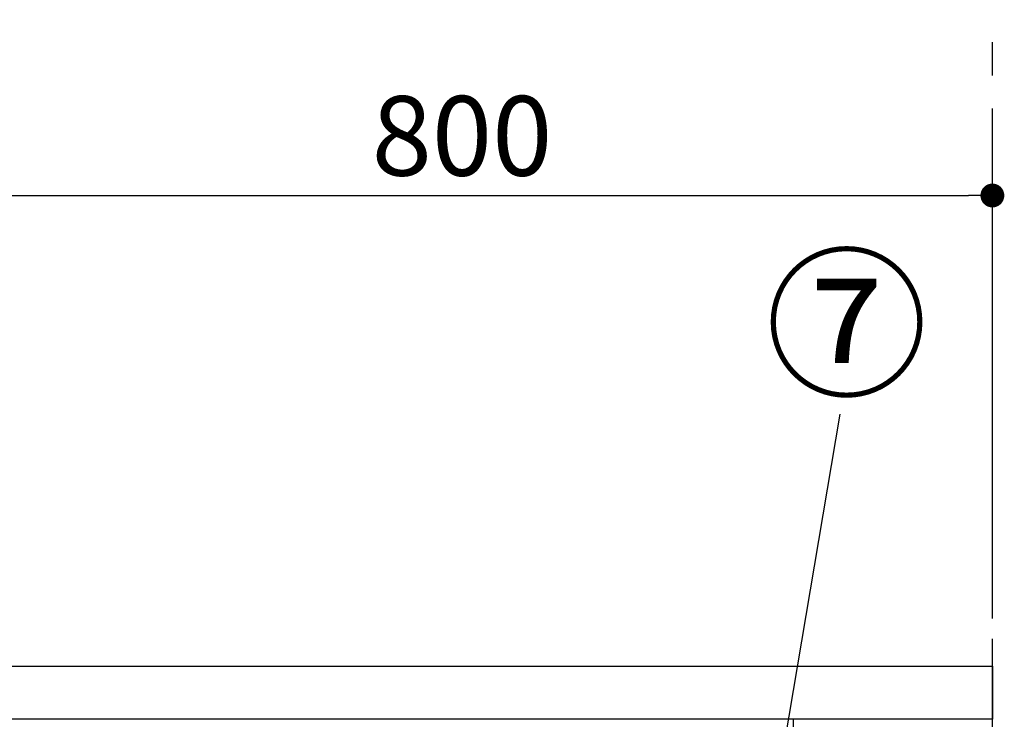
# Model space of a CAD drawing. Extents: x 55896 to 82369, y -11045 to -2175.
# Drawn here: x 64303 to 65045, y -8165 to -7637 of the extents above; entities that cross this region are included whole.
import ezdxf

# ---------------------------------------------------------------- set-up
doc = ezdxf.new("R2010")
doc.units = 0
doc.header["$LTSCALE"] = 50
doc.header["$MEASUREMENT"] = 0
doc.linetypes.add('CENTER', pattern=[2, 1.25, -0.25, 0.25, -0.25])
doc.linetypes.add('HIDDEN', pattern=[0.375, 0.25, -0.125])
doc.layers.get('0').update_dxf_attribs({"linetype": 'CONTINUOUS'})
doc.layers.get('DEFPOINTS').update_dxf_attribs({"color": 146, "linetype": 'CONTINUOUS'})
for name, color, linetype in [('111-壁仕上', 3, 'CONTINUOUS'), ('121-キャビネット（中）', 253, 'HIDDEN'), ('126-甲板', 2, 'CONTINUOUS'), ('161-番号', 110, 'CONTINUOUS'), ('166-寸法B', 11, 'CONTINUOUS')]:
    doc.layers.add(name, color=color, linetype=linetype)
doc.styles.add('KH001', font='txt')
doc.dimstyles.new('KH1xx030', dxfattribs={"dimscale": 30, "dimtxt": 2, "dimasz": 0.6, "dimexe": 0.3, "dimexo": 1.2, "dimgap": 0.5, "dimtad": 3, "dimdec": 1, "dimdsep": 46, "dimlunit": 6, "dimtxsty": 'KH001', "dimblk": 'DOT', "dimcen": 1, "dimdle": 1, "dimclrd": 256, "dimclre": 256, "dimclrt": 256, "dimadec": 0, "dimazin": 0, "dimtfac": 1, "dimtdec": 1, "dimtix": 1, "dimtmove": 2, "dimatfit": 3, "dimldrblk": 'CLOSEDBLANK', "dimfxl": 1, "dimtolj": 1, "dimtzin": 0, "dimlwd": -1, "dimlwe": -1, "dimarcsym": 0})

# ---------------------------------------------------------------- blocks, each defined once
blk = doc.blocks.new('_Dot')
at = {"color": 0, "linetype": 'ByBlock', "lineweight": -2}
blk.add_line((-0.5, 0), (-1, 0), dxfattribs=at)
at = {"color": 0, "linetype": 'ByBlock', "const_width": 0.5}
blk.add_lwpolyline([(-0.25, 0, 1), (0.25, 0, 1)], format="xyb", close=True, dxfattribs=at)
blk = doc.blocks.new('*D182')
at = {"layer": '166-寸法B', "transparency": 16777216}
for p, q in [((64236.31, -8088.89), (64236.31, -7760.85)), ((65036.31, -8088.89), (65036.31, -7760.85)), ((64254.31, -7769.85), (65018.31, -7769.85))]:
    blk.add_line(p, q, dxfattribs=at)
at = {"layer": 'DEFPOINTS', "color": 0, "transparency": 16777216}
for p in [(65036.31, -7769.85), (64236.31, -8124.89), (65036.31, -8124.89)]:
    blk.add_point(p, dxfattribs=at)
at = {"layer": '166-寸法B', "transparency": 16777216, "xscale": 18, "yscale": 18, "zscale": 18, "rotation": 180}
blk.add_blockref('_Dot', (64236.31, -7769.85), dxfattribs=at)
at = {"layer": '166-寸法B', "transparency": 16777216, "xscale": 18, "yscale": 18, "zscale": 18}
blk.add_blockref('_Dot', (65036.31, -7769.85), dxfattribs=at)
at = {"layer": '166-寸法B', "transparency": 16777216, "insert": (64636.31, -7724.85), "char_height": 60, "attachment_point": 5, "style": 'KH001'}
blk.add_mtext('\\A1;800', dxfattribs=at)
blk = doc.blocks.new('_ClosedBlank')
at = {"color": 0, "linetype": 'ByBlock', "lineweight": -2}
for p, q in [((-1, 0.167), (0, 0)), ((-1, 0.167), (-1, -0.167)), ((0, 0), (-1, -0.167))]:
    blk.add_line(p, q, dxfattribs=at)

msp = doc.modelspace()

# ---------------------------------------------------------------- linework, layer by layer
at = {"layer": '111-壁仕上', "color": 253, "linetype": 'CENTER', "ltscale": 2}
msp.add_line((65036.31, -9829.25), (65036.31, -7568.31), dxfattribs=at)
at = {"layer": '121-キャビネット（中）', "linetype": 'Continuous', "ltscale": 2}
msp.add_line((64870.31, -8164.88), (64271.31, -8164.88), dxfattribs=at)
at = {"layer": '121-キャビネット（中）', "linetype": 'Continuous'}
for p, q in [((64886.31, -8164.88), (64870.31, -8164.88)), ((64886.31, -8834.89), (64886.31, -8164.88))]:
    msp.add_line(p, q, dxfattribs=at)
at = {"layer": '126-甲板'}
msp.add_lwpolyline([(64236.31, -8124.89), (65036.31, -8124.89), (65036.31, -8164.88), (64236.31, -8164.88)], close=True, dxfattribs=at)

# ---------------------------------------------------------------- texts
at = {"layer": '161-番号', "insert": (64864.94, -7821.85), "char_height": 90, "attachment_point": 1, "style": 'KH001'}
msp.add_mtext('⑦', dxfattribs=at)

# ---------------------------------------------------------------- dimensions: what is measured, and where the dimension line sits
at = {"layer": '166-寸法B'}
dim = msp.add_linear_dim(base=(65036.31, -7769.85), p1=(64236.31, -8124.89), p2=(65036.31, -8124.89), dimstyle='KH1xx030', dxfattribs=at)
dim.commit()
dim.dimension.update_dxf_attribs({"geometry": '*D182', "text_midpoint": (64636.31, -7724.85)})

# ---------------------------------------------------------------- leaders
at = {"layer": '161-番号'}
msp.add_leader([(64858.44, -8307.57), (64921.47, -7934.82)], dimstyle='KH1xx030', override={"dimasz": 2, "dimgap": 0.5, "dimtad": 1}, dxfattribs=at)

doc.saveas('drawing.dxf')
